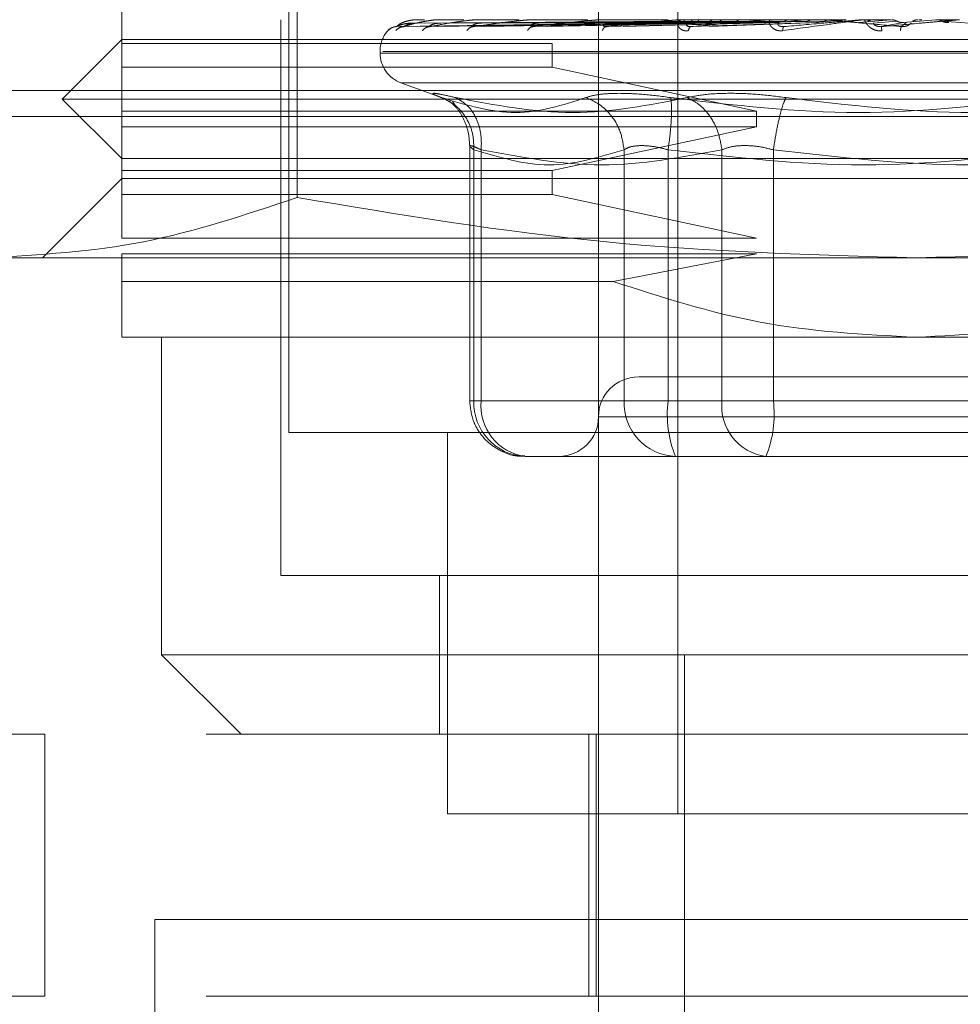
# Model space of a CAD drawing. Units: inches. Extents: x 0 to 23.4, y 0 to 16.5.
# Drawn here: x 7.3 to 7.4, y 2.9 to 2.9 of the extents above; entities that cross this region are included whole.
import ezdxf

# ---------------------------------------------------------------- set-up
doc = ezdxf.new("R2010")
doc.units = ezdxf.units.IN
doc.header["$MEASUREMENT"] = 0
doc.linetypes.add('HIDDEN', pattern=[0.07500000000000001, 0.05, -0.025])

msp = doc.modelspace()

# ---------------------------------------------------------------- linework, layer by layer
at = {"color": 7, "linetype": 'HIDDEN', "lineweight": 0}
for p, q in [((7.3244826971, 2.9961272833), (7.3244826971, 2.9221990243)), ((7.3415430646, 2.9099505554), (7.3415430646, 2.9624439937)), ((7.3459175178, 2.9489508619), (7.3459175178, 2.9447193368)), ((7.3152963454, 2.943633845), (7.3152963454, 2.9460397943)), ((7.3249453889, 2.9459954535), (7.324945389, 2.935148002)), ((7.3240452518, 2.944946181), (7.3240452518, 2.9143250086)), ((7.3459186508, 2.9447881196), (7.3304334082, 2.9445662171)), ((7.3461427397, 2.9447881196), (7.3308447312, 2.9445662171)), ((7.3461688334, 2.9447881196), (7.3310560336, 2.9445662171)), ((7.3315387907, 2.9449337438), (7.3312120581, 2.9449172873)), ((7.3312805357, 2.944761048), (7.3459246787, 2.9448658834)), ((7.3315041434, 2.944943684), (7.3319681007, 2.944943684)), ((7.3315850554, 2.944761048), (7.346078472, 2.9448658834)), ((7.331979347, 2.944761048), (7.346244939, 2.9448658834)), ((7.3468330009, 2.9447881196), (7.3322751364, 2.9445662171)), ((7.3327743706, 2.9449337438), (7.3324417717, 2.9449172873)), ((7.3468842451, 2.9447881196), (7.3326901043, 2.9445662171)), ((7.3326928127, 2.944943684), (7.3341313023, 2.944943684)), ((7.3328819001, 2.944761048), (7.3467007604, 2.9448658834)), ((7.3336562326, 2.944761048), (7.3470276778, 2.9448658834)), ((7.3345351097, 2.9445415292), (7.3346095949, 2.9445669275)), ((7.3349592904, 2.9449337438), (7.3346328463, 2.9449172873)), ((7.3479644865, 2.9447881196), (7.3346729252, 2.9445662171)), ((7.3348337697, 2.944943684), (7.3371671311, 2.944943684)), ((7.3351241983, 2.944761048), (7.3477690528, 2.9448658834)), ((7.3480390293, 2.9447881196), (7.3352765605, 2.9445662171)), ((7.3362505853, 2.944761048), (7.348244605, 2.9448658834)), ((7.3380145816, 2.9449337438), (7.3377060907, 2.9449172873)), ((7.3378433753, 2.9445447172), (7.3378705622, 2.9445668078)), ((7.3378496347, 2.944943684), (7.3409658645, 2.944943684)), ((7.3494963018, 2.9447881196), (7.3379514352, 2.9445662171)), ((7.3382309077, 2.944761048), (7.3492447383, 2.9448658834)), ((7.3495914489, 2.9447881196), (7.3387219211, 2.9445662171)), ((7.3396686386, 2.944761048), (7.3498517376, 2.9448658834)), ((7.3418298178, 2.9449337438), (7.3415504299, 2.9449172873)), ((7.3416314064, 2.944943684), (7.3453902063, 2.944943684)), ((7.3419126528, 2.944546798), (7.341902178, 2.9445604425)), ((7.3513730829, 2.9447881196), (7.3419921727, 2.9445662171)), ((7.3420897436, 2.944761048), (7.3510744818, 2.9448658834)), ((7.3514853954, 2.9447881196), (7.3429016617, 2.9445662171)), ((7.3437868551, 2.944761048), (7.3517909896, 2.9448658834)), ((7.3459175178, 2.901201649), (7.3459175178, 2.9447193368)), ((7.3462671066, 2.9449337438), (7.3460269194, 2.9449172873)), ((7.3460424018, 2.944943684), (7.3528865631, 2.944943684)), ((7.3465977544, 2.9445483501), (7.3465452822, 2.9445663819)), ((7.3465612376, 2.944761048), (7.3531921516, 2.9448658834)), ((7.3535269981, 2.9447881196), (7.3466490948, 2.9445662171)), ((7.3536524168, 2.9447881196), (7.3476647156, 2.9445662171)), ((7.3484563917, 2.944761048), (7.3539922715, 2.9448658834)), ((7.3488027132, 2.944943684), (7.3490195389, 2.944943684)), ((7.3502802492, 2.944943684), (7.3490003084, 2.944943684)), ((7.3509231959, 2.944943684), (7.3551913556, 2.944943684)), ((7.3511660727, 2.9449337438), (7.3509737673, 2.9449172873)), ((7.3513730829, 2.9447881196), (7.3528865631, 2.944943684)), ((7.3517301865, 2.9445496295), (7.35164856, 2.9445658474)), ((7.3535269981, 2.9447881196), (7.3551913556, 2.944943684)), ((7.3558801992, 2.9447881196), (7.3576352799, 2.944943684)), ((7.3560973842, 2.944943684), (7.3576352799, 2.944943684)), ((7.3566794523, 2.944761048), (7.3579774775, 2.9448658834)), ((7.3583476355, 2.9447881196), (7.3571220523, 2.9445662171)), ((7.3584853579, 2.9447881196), (7.358237306, 2.9445662171)), ((7.3583476355, 2.9447881196), (7.3601300061, 2.944943684)), ((7.3591998315, 2.944943684), (7.3593454629, 2.944943684)), ((7.361377958, 2.944943684), (7.3601300061, 2.944943684)), ((7.3619604743, 2.944761048), (7.3604721795, 2.9448658834)), ((7.3152963454, 2.9438525677), (7.3120155055, 2.9405717278)), ((7.3152963454, 2.9438525677), (7.4027854093, 2.9438525677)), ((7.3152963454, 2.943633845), (7.3152963454, 2.942321509)), ((7.3152963454, 2.943633845), (7.3389946145, 2.943633845)), ((7.3389946145, 2.942321509), (7.3389946145, 2.943633845)), ((7.3295133183, 2.9431963997), (7.3295133183, 2.9431092738)), ((7.3884213671, 2.9431092738), (7.3295173408, 2.9431092738)), ((7.3296603876, 2.9431963997), (7.3885644139, 2.9431963997)), ((7.3152963454, 2.9399155598), (7.3152963454, 2.942321509)), ((7.3389946145, 2.942321509), (7.3152963454, 2.942321509)), ((7.3389946145, 2.942321509), (7.3502483353, 2.9399155598)), ((7.3306646392, 2.9414650172), (7.3331044885, 2.9405769847)), ((7.3873783037, 2.9414650172), (7.330703451, 2.9414650172)), ((7.6010121355, 2.9410507317), (3.8794899132, 2.9410507317)), ((7.3120155055, 2.9405717278), (7.4060662492, 2.9405717278)), ((7.3120155055, 2.9405717278), (7.3152963454, 2.9372908879)), ((7.3335015054, 2.9404383856), (7.3336732923, 2.9402074882)), ((7.3152963454, 2.9399155598), (7.3502483353, 2.9399155598)), ((7.3152963454, 2.9399155598), (7.3152963454, 2.9390406691)), ((7.3502483353, 2.9390406691), (7.3502483353, 2.9399155598)), ((7.5888288021, 2.9396062872), (3.8916732466, 2.9396062872)), ((7.3152963454, 2.9366347199), (7.3152963454, 2.9390406691)), ((7.3502483353, 2.9390406691), (7.3152963454, 2.9390406691)), ((7.3502483353, 2.9390406691), (7.3389946145, 2.9366347199)), ((7.3344500938, 2.9380289312), (7.3344500938, 2.9239488056)), ((7.3346808898, 2.9239488056), (7.3346808898, 2.937777087)), ((7.3350865323, 2.9239488056), (7.3350865323, 2.937777087)), ((7.3429534188, 2.9239488056), (7.3429534188, 2.937777087)), ((7.3453790974, 2.9239488056), (7.3453790974, 2.937777087)), ((7.3483426697, 2.937777087), (7.3483426697, 2.9239488056)), ((7.3511739909, 2.937777087), (7.3511739909, 2.9239488056)), ((7.3152963454, 2.9372908879), (7.3590408774, 2.9372908879)), ((7.3590408774, 2.9372908879), (7.4027854093, 2.9372908879)), ((7.3152963454, 2.9366347199), (7.3152963454, 2.9353223839)), ((7.3152963454, 2.9366347199), (7.3389946145, 2.9366347199)), ((7.3389946145, 2.9353223839), (7.3389946145, 2.9366347199)), ((7.3152963454, 2.9361972746), (7.3109218922, 2.9318228214)), ((7.4027854093, 2.9361972746), (7.3152963454, 2.9361972746)), ((7.3152963454, 2.9329164347), (7.3152963454, 2.9353223839)), ((7.3389946145, 2.9353223839), (7.3152963454, 2.9353223839)), ((7.3389946145, 2.9353223839), (7.3502483353, 2.9329164347)), ((7.3152963454, 2.9329164347), (7.3502483353, 2.9329164347)), ((7.3078976449, 2.9318228214), (7.3590408774, 2.9318228214)), ((7.3152963454, 2.9305266871), (7.3152963454, 2.932041544)), ((7.3502483353, 2.932041544), (7.3152963454, 2.932041544)), ((7.3502483353, 2.932041544), (7.3423437133, 2.9305266871)), ((7.3590408774, 2.9318228214), (7.4101841099, 2.9318228214)), ((7.3152963454, 2.9305266871), (7.3423437133, 2.9305266871)), ((7.3152963454, 2.9274483682), (7.3590408774, 2.9274483682)), ((7.317483572, 2.9274483682), (7.317483572, 2.9099505554)), ((7.3590408774, 2.9274483682), (7.4027854093, 2.9274483682)), ((7.3350865323, 2.9239488056), (7.3344500996, 2.9239488056)), ((7.3429534188, 2.9239488056), (7.3346808898, 2.9239488056)), ((7.3350865323, 2.9239488056), (7.3483426697, 2.9239488056)), ((7.3439158781, 2.9239488056), (7.3429534188, 2.9239488056)), ((7.3453790974, 2.9239488056), (7.3439158781, 2.9239488056)), ((7.3669077638, 2.9239488056), (7.3453790974, 2.9239488056)), ((7.3483426697, 2.9239488056), (7.3511739909, 2.9239488056)), ((7.3511739909, 2.9239488056), (7.3727026573, 2.9239488056)), ((7.3763844792, 2.923073915), (7.3415455156, 2.923073915)), ((7.3244826971, 2.9221990243), (7.3590408774, 2.9221990243)), ((7.3332316035, 2.9221990243), (7.3332316035, 2.901201649)), ((7.3590408774, 2.9221990243), (7.3935990576, 2.9221990243)), ((7.337512211, 2.9208866884), (7.3405983861, 2.9208866884)), ((7.3476821732, 2.9208866884), (7.3405983861, 2.9208866884)), ((7.3469166002, 2.9208866884), (7.34578474, 2.9208866884)), ((7.3476821732, 2.9208866884), (7.3507683484, 2.9208866884)), ((7.3507683484, 2.9208866884), (7.3557804596, 2.9208866884)), ((7.3557804596, 2.9208866884), (7.3672849036, 2.9208866884)), ((7.3240452518, 2.9143250086), (7.3940365029, 2.9143250086)), ((7.3327941582, 2.9143250086), (7.3327941582, 2.9055761022)), ((7.317483572, 2.9099505554), (7.4005981827, 2.9099505554)), ((7.317483572, 2.9099505554), (7.3218580252, 2.9055761022)), ((7.3415430646, 2.9099505554), (7.3415430646, 2.901201649)), ((7.3462853889, 2.8902580374), (7.3462853889, 2.9099505554)), ((7.2888309036, 2.9055761022), (7.3110531258, 2.9055761022)), ((7.3110531258, 2.9055761022), (7.3110531258, 2.8911404067)), ((7.4199420147, 2.9055761022), (7.3110531258, 2.9055761022)), ((7.3410181302, 2.9055761022), (7.3410181302, 2.8911404067)), ((7.3414172991, 2.9055761022), (7.3414172991, 2.8911404067)), ((7.3332316035, 2.901201649), (7.3590408774, 2.901201649)), ((7.3415430646, 2.8902580374), (7.3415430646, 2.901201649)), ((7.3590408774, 2.901201649), (7.3848501512, 2.901201649)), ((7.3171117435, 2.8953640287), (7.4004450768, 2.8953640287)), ((7.3171117435, 2.8120306954), (7.3171117435, 2.8953640287)), ((7.3110531258, 2.8911404067), (7.2888309036, 2.8911404067)), ((7.4199420147, 2.8911404067), (7.3110531258, 2.8911404067))]:
    msp.add_line(p, q, dxfattribs=at)
for centre, radius, start, end in [((7.3313066877, 2.9449417829), 4.4610638612e-06, 25.2246380631, 80.3608146973), ((7.3315120389, 2.9449324698), 1.37149125333e-05, 91.3354130824, 125.1477891945), ((7.3327111013, 2.9448779582), 6.8222888032e-05, 90.1024449701, 105.5495474407), ((7.3348619371, 2.9447860577), 0.0001601233136874, 90.0238070497, 100.1316365637), ((7.3378866927, 2.9446699343), 0.0002762467044276, 90.0080227995, 97.7093729364), ((7.341676028, 2.9445462243), 0.0003999566663432, 90.0031017683, 96.4055951532), ((7.3460929809, 2.944432651), 0.0005135299914073, 90.0011861696, 95.6524006499), ((7.3509779091, 2.9443454853), 0.0006006956943045, 90.0003645161, 95.2259229086), ((7.3561542577, 2.9442972149), 0.0006489660560411, 90.0000421402, 95.027685006), ((7.3592882769, 2.9442900776), 0.0006561033983839, 84.9997537728, 89.9999996265), ((7.3614349393, 2.9442947553), 0.0006514256642217, 90.0000275919, 95.0181783525), ((7.3312630996, 2.9431963997), 0.0017497812773405, 140.0450992042, 180), ((7.3312630996, 2.9431963997), 0.0017497812773405, 134.9207372175, 140.0450992042), ((7.3312630996, 2.9431092738), 0.0017497812773401, 180, 250), ((7.3437302912, 2.923073915), 0.0021872265966754, 90, 180), ((7.3376323123, 2.9238377565), 0.0029535109957291, 177.8452264155, 267.6694861293), ((7.3378721767, 2.9236636561), 0.0028002009057544, 174.1553364512, 262.6141915288), ((7.3459048413, 2.9238377565), 0.0029535109957301, 177.8452264155, 267.6694861293), ((7.3514621623, 2.9231967103), 0.0061293821321427, 172.9518574323, 202.1403581028), ((7.3511283141, 2.9236636561), 0.0028002009057568, 174.1553364512, 262.6141915287), ((7.3450909261, 2.9231967103), 0.0061293821321717, 337.8596418973, 7.0481425677), ((7.339355838, 2.923073915), 0.0021872265966754, 270, 0)]:
    msp.add_arc(centre, radius, start, end, dxfattribs=at)
for points, knots in [([(7.329945152237781, 2.944342233850212), (7.330023954644495, 2.944412062767439), (7.330164881207943, 2.944536941559147), (7.330351251304712, 2.944557260132254), (7.330433408172936, 2.944566217096713)], [0, 0, 0, 0, 0.5591735495869014, 1, 1, 1, 1]), ([(7.33037438064845, 2.944342233850213), (7.330449736179616, 2.94441206276744), (7.330584498510957, 2.944536941559147), (7.330765111976844, 2.944557260132254), (7.330844731169908, 2.944566217096713)], [0, 0, 0, 0, 0.5591735495863159, 1, 1, 1, 1]), ([(7.330433408172936, 2.944566217096713), (7.330430969383388, 2.944564793582552), (7.330426055676902, 2.944561925466781), (7.330456073471142, 2.944577832107949), (7.330515999699512, 2.944607738303629), (7.330654263839325, 2.944665115477501), (7.33091805852094, 2.944741056120411), (7.331152226421604, 2.944753971292216), (7.331280535654622, 2.944761047991387)], [0, 0, 0, 0, 0.0874884560710314, 0.176272936060622, 0.2726762683569715, 0.3835708900313803, 0.6622357458640695, 1, 1, 1, 1]), ([(7.330433408172934, 2.944566217096713), (7.330498967416008, 2.944630908858335), (7.33059730718069, 2.94472794738893), (7.330896243550227, 2.944841084191328), (7.33112478251206, 2.944898829084997), (7.331278550209583, 2.944927774308308), (7.331402970860932, 2.944940065882824), (7.331463310772337, 2.944943198031105), (7.331491038887648, 2.944943528061899), (7.331504143351667, 2.944943684036318)], [0, 0, 0, 0, 0.4993964359863158, 0.7491015102648276, 0.87407728473268, 0.956254424061806, 0.9815316571685132, 0.9912717567917094, 1, 1, 1, 1]), ([(7.330614984206288, 2.944519110372891), (7.330644633343302, 2.944530658104203), (7.330703552690231, 2.944553605982485), (7.330783988575662, 2.944562628543474), (7.330823947865335, 2.944567110810639)], [0, 0, 0, 0, 0.5032156423875819, 1, 1, 1, 1]), ([(7.330844731169908, 2.944566217096713), (7.330836027199786, 2.944564793582552), (7.330818490321922, 2.944561925466781), (7.330828947509609, 2.944577832107949), (7.330870402733048, 2.944607738303629), (7.33098509314638, 2.944665115477501), (7.331229376201287, 2.944741056120412), (7.331459152482302, 2.944753971292216), (7.331585055384876, 2.944761047991387)], [0, 0, 0, 0, 0.0874884560711491, 0.1762729360605939, 0.2726762683570822, 0.3835708900316476, 0.6622357458639537, 1, 1, 1, 1]), ([(7.330844731169908, 2.944566217096713), (7.331048629815556, 2.944630908858335), (7.33135448058338, 2.944727947388929), (7.331887361803015, 2.944841084191328), (7.332232011879715, 2.944898829084997), (7.33244228113789, 2.944927774308308), (7.332588131293228, 2.944940065882824), (7.332652690144873, 2.944943198031105), (7.332679936096806, 2.944943528061899), (7.332692812687687, 2.944943684036318)], [0, 0, 0, 0, 0.4993964359863827, 0.749101510264926, 0.8740772847327969, 0.9562544240619891, 0.9815316571686712, 0.9912717567917912, 1, 1, 1, 1]), ([(7.331839690940575, 2.944342233850213), (7.331908876050961, 2.94441206276744), (7.332032603488421, 2.944536941559147), (7.332200932482185, 2.944557260132253), (7.332275136355007, 2.944566217096713)], [0, 0, 0, 0, 0.5591735495863379, 1, 1, 1, 1]), ([(7.332102440156822, 2.944535541122483), (7.332119037616636, 2.944542525243157), (7.332152040483477, 2.94455641266974), (7.332205529894905, 2.944563501085188), (7.332232118965799, 2.94456702466819)], [0, 0, 0, 0, 0.5029096379148617, 1, 1, 1, 1]), ([(7.332275136355007, 2.944566217096713), (7.332260481788469, 2.944564793582552), (7.332230955567683, 2.944561925466781), (7.332221474198809, 2.94457783210795), (7.332242960117531, 2.944607738303629), (7.332329931594022, 2.944665115477501), (7.33254587399614, 2.944741056120412), (7.332762953944037, 2.944753971292216), (7.33288190005723, 2.944761047991387)], [0, 0, 0, 0, 0.0874884560711117, 0.1762729360608703, 0.2726762683570789, 0.3835708900314848, 0.6622357458638739, 1, 1, 1, 1]), ([(7.332275136355007, 2.944566217096713), (7.332610004974923, 2.944630908858335), (7.333112312502255, 2.944727947388929), (7.333859878856302, 2.944841084191328), (7.334308183496119, 2.944898829084997), (7.334567354636102, 2.944927774308308), (7.334729362890809, 2.944940065882824), (7.334795807357589, 2.944943198031105), (7.33482158640645, 2.944943528061899), (7.33483376973065, 2.944943684036318)], [0, 0, 0, 0, 0.4993964359863824, 0.7491015102649119, 0.8740772847327773, 0.9562544240620392, 0.981531657168658, 0.9912717567917952, 1, 1, 1, 1]), ([(7.334288122982374, 2.944342233850212), (7.334348637141828, 2.944412062767439), (7.334456857853449, 2.944536941559147), (7.334606818526678, 2.944557260132253), (7.334672925157959, 2.944566217096713)], [0, 0, 0, 0, 0.5591735495866547, 1, 1, 1, 1]), ([(7.334672925157959, 2.944566217096713), (7.334652849649221, 2.944564793582552), (7.334612401240062, 2.944561925466781), (7.334583323996003, 2.944577832107949), (7.334584064052923, 2.944607738303629), (7.33464017321681, 2.944665115477501), (7.334819970245096, 2.944741056120411), (7.33501650802496, 2.944753971292215), (7.335124198326331, 2.944761047991386)], [0, 0, 0, 0, 0.0874884560709412, 0.1762729360605394, 0.2726762683570195, 0.3835708900315553, 0.6622357458639573, 1, 1, 1, 1]), ([(7.334672925157959, 2.944566217096713), (7.335126660727727, 2.944630908858335), (7.335807270311782, 2.94472794738893), (7.336742502804434, 2.944841084191327), (7.337278259109643, 2.944898829084999), (7.337576965011169, 2.944927774308307), (7.337749275964813, 2.944940065882825), (7.337815204570579, 2.944943198031104), (7.337838584994378, 2.944943528061899), (7.337849634714815, 2.944943684036318)], [0, 0, 0, 0, 0.4993964359863391, 0.7491015102648549, 0.874077284732751, 0.9562544240619066, 0.9815316571685619, 0.9912717567917604, 1, 1, 1, 1]), ([(7.337631184060524, 2.944342233850212), (7.337680840129659, 2.94441206276744), (7.337769642736955, 2.944536941559147), (7.3378958151202, 2.944557260132253), (7.337951435244046, 2.944566217096713)], [0, 0, 0, 0, 0.5591735495866949, 1, 1, 1, 1]), ([(7.337951435244046, 2.944566217096713), (7.337926664374302, 2.944564793582552), (7.337876755687662, 2.94456192546678), (7.337829133495779, 2.944577832107949), (7.337809100943313, 2.944607738303629), (7.33783231986322, 2.9446651154775), (7.337969473184617, 2.944741056120411), (7.338138365409011, 2.944753971292215), (7.338230907690483, 2.944761047991386)], [0, 0, 0, 0, 0.0874884560710635, 0.1762729360605606, 0.2726762683572234, 0.3835708900313755, 0.6622357458640062, 1, 1, 1, 1]), ([(7.337951435244046, 2.944566217096713), (7.338507638577979, 2.944630908858334), (7.339341951215075, 2.944727947388929), (7.340431048107329, 2.944841084191327), (7.341034892449158, 2.944898829084997), (7.341362337102677, 2.944927774308308), (7.341538722988441, 2.944940065882824), (7.341601752901605, 2.944943198031104), (7.341621889670908, 2.944943528061899), (7.341631406421897, 2.944943684036318)], [0, 0, 0, 0, 0.4993964359863645, 0.7491015102649087, 0.8740772847327599, 0.9562544240620009, 0.9815316571686632, 0.9912717567918151, 1, 1, 1, 1]), ([(7.341748047237405, 2.944342233850212), (7.341785050516502, 2.94441206276744), (7.341851225461874, 2.944536941559147), (7.341949049356464, 2.944557260132253), (7.341992172716682, 2.944566217096713)], [0, 0, 0, 0, 0.5591735495868041, 1, 1, 1, 1]), ([(7.341992172716682, 2.944566217096713), (7.341963601769705, 2.944564793582552), (7.341906036635558, 2.944561925466781), (7.341841590685941, 2.944577832107949), (7.341801509552728, 2.944607738303629), (7.341790999036398, 2.944665115477501), (7.341880551572517, 2.944741056120411), (7.342015694036405, 2.944753971292216), (7.34208974357881, 2.944761047991387)], [0, 0, 0, 0, 0.0874884560713508, 0.1762729360609998, 0.2726762683573986, 0.3835708900317693, 0.6622357458642388, 1, 1, 1, 1]), ([(7.341992172716682, 2.944566217096713), (7.342630741177119, 2.944630908858335), (7.343588602634772, 2.944727947388931), (7.344792201127325, 2.944841084191328), (7.345442308997962, 2.944898829084998), (7.345786657700545, 2.944927774308309), (7.345960743472947, 2.944940065882825), (7.346018596628224, 2.944943198031105), (7.346034761947723, 2.944943528061899), (7.346042401769088, 2.944943684036318)], [0, 0, 0, 0, 0.4993964359863772, 0.7491015102648944, 0.8740772847327284, 0.9562544240619514, 0.9815316571686192, 0.9912717567917985, 1, 1, 1, 1]), ([(7.346489918351419, 2.944342233850212), (7.346449935491791, 2.944338110541378), (7.346370775826134, 2.944329947049527), (7.346221443890549, 2.944346265962956), (7.346070666014881, 2.944413431580596), (7.345954018358397, 2.944535942215068), (7.345892454419459, 2.944705414599163), (7.345934323251395, 2.944897997887381), (7.346079304023389, 2.944929542497974), (7.346155775284033, 2.94494618095358)], [0, 0, 0, 0, 0.0622261043647672, 0.1231977317919781, 0.2504811670923393, 0.3695866805208079, 0.5010903155126543, 0.7368461210712275, 1, 1, 1, 1]), ([(7.34624493900616, 2.944865883410838), (7.346255264266605, 2.944888380738739), (7.346275925251159, 2.944933398193434), (7.346300985574218, 2.944941817386022), (7.346313522081592, 2.944946029114248)], [0, 0, 0, 0, 0.499746777190251, 1, 1, 1, 1]), ([(7.346649094795569, 2.944566217096713), (7.34661775639982, 2.944564793582552), (7.3465546153721, 2.944561925466781), (7.346475674909282, 2.944577832107949), (7.346416993831908, 2.944607738303629), (7.346373133756782, 2.944665115477501), (7.346411848845643, 2.944741056120411), (7.346508357148273, 2.944753971292215), (7.346561237608213, 2.944761047991387)], [0, 0, 0, 0, 0.0874884560707496, 0.1762729360606236, 0.2726762683572208, 0.3835708900313719, 0.6622357458638436, 1, 1, 1, 1]), ([(7.346489918351419, 2.944342233850212), (7.346512931445561, 2.94441206276744), (7.346554086994066, 2.944536941559147), (7.346620026789574, 2.944557260132253), (7.34664909479557, 2.944566217096713)], [0, 0, 0, 0, 0.5591735495869448, 1, 1, 1, 1]), ([(7.346700760392086, 2.944865883410838), (7.346684306542847, 2.944888380738739), (7.346651382169944, 2.944933398193456), (7.346617295835006, 2.944941817386028), (7.346600244036091, 2.944946029114247)], [0, 0, 0, 0, 0.4997467769268391, 1, 1, 1, 1]), ([(7.34664909479557, 2.944566217096713), (7.347346948854574, 2.944630908858335), (7.34839373952402, 2.944727947388931), (7.349668338431409, 2.944841084191326), (7.350341213238565, 2.944898829084998), (7.350690020330911, 2.944927774308307), (7.350855514076563, 2.944940065882825), (7.350906099510187, 2.944943198031104), (7.350917709123117, 2.944943528061899), (7.350923195891807, 2.944943684036318)], [0, 0, 0, 0, 0.499396435986377, 0.7491015102648937, 0.8740772847327716, 0.9562544240619613, 0.9815316571686136, 0.9912717567917957, 1, 1, 1, 1]), ([(7.347027677859974, 2.944865883410838), (7.347046616786953, 2.944888380738748), (7.34708451383371, 2.944933398193468), (7.347128432982063, 2.944941817386033), (7.347150403677572, 2.944946029114247)], [0, 0, 0, 0, 0.4997467771320469, 1, 1, 1, 1]), ([(7.347769052767239, 2.944865883410838), (7.347744436563698, 2.944888380738747), (7.347695179210422, 2.944933398193483), (7.347642898730053, 2.944941817386037), (7.347616745251247, 2.944946029114248)], [0, 0, 0, 0, 0.4997467769450645, 1, 1, 1, 1]), ([(7.34824460504428, 2.944865883410838), (7.348271473135623, 2.944888380738738), (7.348325236546574, 2.944933398193449), (7.348386427167768, 2.944941817386026), (7.348417037973237, 2.944946029114248)], [0, 0, 0, 0, 0.4997467770016886, 1, 1, 1, 1]), ([(7.349244738252101, 2.944865883410838), (7.349212849387975, 2.944888380738749), (7.349149039343406, 2.944933398193463), (7.349080454270388, 2.944941817386031), (7.349046144366572, 2.944946029114248)], [0, 0, 0, 0, 0.4997467771866422, 0.9999999999999999, 0.9999999999999999, 0.9999999999999999, 0.9999999999999999]), ([(7.351685413825682, 2.944342233850213), (7.351643268256528, 2.944338110541378), (7.351559826772002, 2.944329947049528), (7.351396516479247, 2.944346265962954), (7.351221859105074, 2.944413431580605), (7.351069037694056, 2.944535942215075), (7.350954649712071, 2.944705414599179), (7.350919276072162, 2.944897997887388), (7.351002121007286, 2.944929542497978), (7.35104581822685, 2.94494618095358)], [0, 0, 0, 0, 0.0622261043720571, 0.1231977318017223, 0.2504811670929589, 0.3695866805411165, 0.5010903155132427, 0.736846121097177, 1, 1, 1, 1]), ([(7.351074481739896, 2.944865883437908), (7.351121632394747, 2.944838933264296), (7.351215931068062, 2.944785034423969), (7.351320699917802, 2.944787091219069), (7.351373082878117, 2.944788119587867)], [0, 0, 0, 0, 0.5000139789276529, 1, 1, 1, 1]), ([(7.351753888183284, 2.944566217096713), (7.351720914990039, 2.944564793582552), (7.351654480149998, 2.944561925466781), (7.351563898287981, 2.94457783210795), (7.351488738153475, 2.944607738303629), (7.351413113736946, 2.944665115477502), (7.351399592114367, 2.944741056120411), (7.351453978194229, 2.944753971292216), (7.351483778334104, 2.944761047991387)], [0, 0, 0, 0, 0.087488456071304, 0.17627293606087, 0.2726762683571287, 0.3835708900315621, 0.6622357458640441, 1, 1, 1, 1]), ([(7.356154257191966, 2.944946180953581), (7.356150834996126, 2.944945992307461), (7.356143779622196, 2.944945603384975), (7.356103486835901, 2.944941301180752), (7.35595910024245, 2.944923881133007), (7.355341528080113, 2.944843248682973), (7.35386796413756, 2.944641835815797), (7.352539010526876, 2.944459408353866), (7.351685413825682, 2.944342233850212)], [0, 0, 0, 0, 0.012238092192422, 0.0252306766406266, 0.0555840836497216, 0.1427446814471831, 0.4493785892035371, 1, 1, 1, 1]), ([(7.351685413825682, 2.944342233850213), (7.351693604981687, 2.94441206276744), (7.351708253664571, 2.944536941559147), (7.351739926124984, 2.944557260132254), (7.351753888183284, 2.944566217096714)], [0, 0, 0, 0, 0.5591735495865975, 1, 1, 1, 1]), ([(7.351753888183284, 2.944566217096713), (7.352485805576923, 2.944630908858335), (7.353583691715982, 2.944727947388929), (7.354883223712759, 2.944841084191327), (7.355554546007745, 2.944898829084997), (7.355895204692731, 2.944927774308308), (7.356046125036469, 2.944940065882824), (7.356087614459072, 2.944943198031104), (7.356094248763773, 2.944943528061899), (7.356097384173673, 2.944943684036318)], [0, 0, 0, 0, 0.4993964359864514, 0.7491015102649637, 0.874077284732873, 0.9562544240621909, 0.9815316571687875, 0.9912717567918943, 1, 1, 1, 1]), ([(7.352042568940451, 2.944946031901204), (7.35199829633512, 2.944941837042081), (7.35190974013361, 2.944933446282447), (7.351830583180362, 2.944888410610778), (7.351790999791593, 2.944865889980218)], [0, 0, 0, 0, 0.4999379442176096, 0.9999999999999999, 0.9999999999999999, 0.9999999999999999, 0.9999999999999999]), ([(7.353192151499515, 2.944865883410838), (7.353149396151041, 2.944888380738739), (7.353063842125581, 2.944933398193459), (7.35297058409557, 2.944941817386029), (7.352923931465476, 2.944946029114248)], [0, 0, 0, 0, 0.4997467769004105, 1, 1, 1, 1]), ([(7.354270429551886, 2.944946031901204), (7.354221605792239, 2.94494183704209), (7.354123946152327, 2.944933446282479), (7.354036174200486, 2.944888410610777), (7.35399228277784, 2.944865889980218)], [0, 0, 0, 0, 0.4999379445942488, 1, 1, 1, 1]), ([(7.358237306017011, 2.944566217096713), (7.357504017559105, 2.944630908858335), (7.356404074804822, 2.94472794738893), (7.355155026121266, 2.944841084191327), (7.35453126831859, 2.944898829084999), (7.354225703456699, 2.944927774308306), (7.354106651515231, 2.944940065882825), (7.354081499816654, 2.944943198031104), (7.354082719314938, 2.944943528061899), (7.354083295656719, 2.944943684036318)], [0, 0, 0, 0, 0.4993964359864071, 0.7491015102649459, 0.8740772847328432, 0.9562544240620694, 0.9815316571687056, 0.9912717567918373, 1, 1, 1, 1]), ([(7.357146754917022, 2.944342233850213), (7.357103969889028, 2.944338110541378), (7.357019262378294, 2.944329947049527), (7.356847876187858, 2.944346265962954), (7.356655651887748, 2.944413431580599), (7.35647218008616, 2.944535942215073), (7.35630910234082, 2.944705414599166), (7.356197764724556, 2.944897997887382), (7.356215479591008, 2.944929542497974), (7.356224823438135, 2.944946180953581)], [0, 0, 0, 0, 0.0622261043690788, 0.1231977317975979, 0.2504811670928718, 0.369586680527958, 0.5010903155126699, 0.7368461210764472, 1, 1, 1, 1]), ([(7.356670706576862, 2.944946031901204), (7.356619096280849, 2.944941837042083), (7.356515862876384, 2.944933446282453), (7.356422648232959, 2.944888410610776), (7.356376035126747, 2.944865889980218)], [0, 0, 0, 0, 0.4999379443175522, 1, 1, 1, 1]), ([(7.357122052346383, 2.944566217096713), (7.357088636092756, 2.944564793582552), (7.357021308568606, 2.944561925466781), (7.356922359171898, 2.944577832107949), (7.356833436463346, 2.944607738303629), (7.356728780968864, 2.944665115477501), (7.356663511341514, 2.944741056120411), (7.356673809543982, 2.944753971292215), (7.356679452309093, 2.944761047991387)], [0, 0, 0, 0, 0.087488456071, 0.1762729360603144, 0.2726762683568141, 0.3835708900312526, 0.6622357458637401, 1, 1, 1, 1]), ([(7.357122052346383, 2.944566217096713), (7.35786157967306, 2.944630908858335), (7.358970880816152, 2.94472794738893), (7.360248377430053, 2.944841084191327), (7.360893883876018, 2.944898829084997), (7.361214081861187, 2.944927774308308), (7.361344974148576, 2.944940065882825), (7.361375868024322, 2.944943198031104), (7.361377287239736, 2.944943528061899), (7.361377957968963, 2.944943684036318)], [0, 0, 0, 0, 0.4993964359863656, 0.7491015102649051, 0.8740772847327657, 0.9562544240620193, 0.9815316571686489, 0.991271756791803, 1, 1, 1, 1]), ([(7.357146754917022, 2.944342233850212), (7.357139828085169, 2.94441206276744), (7.357127440460868, 2.944536941559147), (7.357123700860942, 2.944557260132253), (7.357122052346383, 2.944566217096713)], [0, 0, 0, 0, 0.5591735495866592, 1, 1, 1, 1]), ([(7.357977477394026, 2.944865883410838), (7.357929980869174, 2.944888380738728), (7.357834939686188, 2.944933398193447), (7.35773036923009, 2.944941817386023), (7.357678057522365, 2.944946029114248)], [0, 0, 0, 0, 0.4997467766922405, 0.9999999999999999, 0.9999999999999999, 0.9999999999999999, 0.9999999999999999]), ([(7.357977477408717, 2.944865883437908), (7.358036217694243, 2.944838933264294), (7.358153694980939, 2.944785034423935), (7.358282989852076, 2.944787091219057), (7.358347635480271, 2.944788119587867)], [0, 0, 0, 0, 0.5000139786856436, 1, 1, 1, 1]), ([(7.358166139140758, 2.944342233850212), (7.358180565111576, 2.94441206276744), (7.358206363847636, 2.944536941559147), (7.358227839140073, 2.944557260132253), (7.358237306017011, 2.944566217096713)], [0, 0, 0, 0, 0.5591735495862724, 1, 1, 1, 1]), ([(7.358237306017011, 2.944566217096713), (7.35827049018608, 2.944564793582552), (7.358337350103091, 2.944561925466781), (7.35843915610812, 2.94457783210795), (7.358533781626178, 2.944607738303629), (7.358651594865984, 2.944665115477501), (7.358741968206004, 2.944741056120411), (7.358753954318213, 2.944753971292215), (7.358760521951353, 2.944761047991387)], [0, 0, 0, 0, 0.0874884560708561, 0.1762729360603386, 0.2726762683569344, 0.3835708900312606, 0.6622357458637254, 1, 1, 1, 1]), ([(7.359156647749834, 2.944946031901204), (7.359104116247997, 2.944941837042083), (7.358999040203185, 2.944933446282453), (7.358903751888262, 2.944888410610778), (7.358856101817615, 2.944865889980218)], [0, 0, 0, 0, 0.4999379442765631, 1, 1, 1, 1]), ([(7.360472179371534, 2.944865883410838), (7.360424859399215, 2.944888380738718), (7.360330171500162, 2.944933398193437), (7.360225544686106, 2.944941817386019), (7.360173204785104, 2.944946029114248)], [0, 0, 0, 0, 0.4997467764522168, 1, 1, 1, 1]), ([(7.36047217938626, 2.944865883437908), (7.360530650957511, 2.944838933264295), (7.360647590830657, 2.944785034423948), (7.360775949695613, 2.944787091219062), (7.36084012733379, 2.944788119587867)], [0, 0, 0, 0, 0.5000139787811211, 1, 1, 1, 1]), ([(7.332896664181893, 2.940654535960145), (7.332728743121832, 2.940721896112398), (7.332394421234712, 2.940856006587936), (7.332419938839872, 2.940907360367879), (7.332808961707552, 2.940855600615739), (7.333386556603927, 2.940721766647916), (7.333676707921772, 2.940654535960145)], [0, 0, 0, 0, 0.2514509957509821, 0.5006255402780295, 0.7491422474551905, 1, 1, 1, 1]), ([(7.342686204587346, 2.94089022789128), (7.342297439203668, 2.94088022598344), (7.341516333839494, 2.940860130202813), (7.341073212297034, 2.940723277997344), (7.340850637590343, 2.940654538754104)], [0, 0, 0, 0, 0.4977118344209908, 1, 1, 1, 1]), ([(7.345515151269081, 2.940654538762606), (7.345004155728384, 2.9407232779964), (7.343986816430466, 2.94086013070504), (7.343118418285011, 2.940880226124632), (7.342686204587346, 2.94089022789128)], [0, 0, 0, 0, 0.5022862497725876, 0.9999999999999999, 0.9999999999999999, 0.9999999999999999, 0.9999999999999999]), ([(7.346422371755183, 2.940654535960214), (7.34676224051374, 2.940721747393631), (7.347438900605184, 2.940855561677929), (7.348810600830859, 2.940907900916571), (7.350323703205307, 2.940853936432591), (7.351351574650037, 2.940721127182932), (7.351866954538683, 2.940654535960214)], [0, 0, 0, 0, 0.2510193165481377, 0.4997657166574816, 0.7491800258017742, 1, 1, 1, 1]), ([(7.340850630756015, 2.940654535960214), (7.339572414557595, 2.940244321534595), (7.337001930168303, 2.939419383015887), (7.334270064247966, 2.940241320558065), (7.332896664181705, 2.940654535960214)], [0, 0, 0, 0, 0.4972666645034933, 1, 1, 1, 1]), ([(7.332896664181709, 2.940654535960227), (7.333192008859326, 2.940508755562397), (7.333782657400955, 2.94021721491209), (7.334353481031106, 2.939449476962642), (7.334663123578109, 2.938611872060765), (7.334674967886262, 2.938055339699789), (7.334680889753647, 2.937777086990192)], [0, 0, 0, 0, 0.2797722220253153, 0.5595057824005462, 0.7797635533817042, 0.9999999999999999, 0.9999999999999999, 0.9999999999999999, 0.9999999999999999]), ([(7.333311003144593, 2.940461101794046), (7.333458735588577, 2.940341863789312), (7.333747296642531, 2.940108960011444), (7.334129141448202, 2.939506279012655), (7.334394833646558, 2.938791689793373), (7.334431864866861, 2.938260354883633), (7.334450207960396, 2.937997162748239)], [0, 0, 0, 0, 0.264430245124135, 0.5165031334555585, 0.7605040240541558, 1, 1, 1, 1]), ([(7.333676707921772, 2.940654535960145), (7.335839107489567, 2.940242358695542), (7.340156703941137, 2.93941937707754), (7.344336139884706, 2.94024327447892), (7.346422371755274, 2.940654535960146)], [0, 0, 0, 0, 0.5008341080619899, 1, 1, 1, 1]), ([(7.333676707921592, 2.940654535960227), (7.333923721112618, 2.940508755562397), (7.334417713359979, 2.94021721491209), (7.334875064467249, 2.939449476962642), (7.335105769849006, 2.938611872060765), (7.33509294460721, 2.938055339699789), (7.335086532296748, 2.937777086990191)], [0, 0, 0, 0, 0.2797722220252964, 0.5595057824005484, 0.7797635533817069, 1, 1, 1, 1]), ([(7.342953418751617, 2.937777086990191), (7.342899621259376, 2.938131156760855), (7.342792033709155, 2.938839247373373), (7.342255370291428, 2.93970330013908), (7.341589296890274, 2.940327755275646), (7.341096844854222, 2.940545612580864), (7.340850630756019, 2.940654535960227)], [0, 0, 0, 0, 0.279772222025308, 0.5595057824005412, 0.7797635533817536, 0.9999999999999999, 0.9999999999999999, 0.9999999999999999, 0.9999999999999999]), ([(7.345515169799634, 2.940654535960227), (7.345537639129112, 2.940508755562397), (7.345582574683035, 2.94021721491209), (7.345559846730634, 2.939449476962642), (7.345490188680786, 2.938611872060765), (7.345416126662069, 2.938055339699789), (7.345379097445384, 2.937777086990192)], [0, 0, 0, 0, 0.2797722220252676, 0.5595057824005418, 0.7797635533817037, 1, 1, 1, 1]), ([(7.366214800207485, 2.940654535960146), (7.362764829130652, 2.940242358695543), (7.355876378401564, 2.939419377077541), (7.348965062810972, 2.94024327447892), (7.345515169799729, 2.940654535960146)], [0, 0, 0, 0, 0.500834108061988, 1, 1, 1, 1]), ([(7.348342669681373, 2.937777086990192), (7.348281964398906, 2.938131156760855), (7.348160562222818, 2.938839247373373), (7.347665119922621, 2.939703300139081), (7.347068698312398, 2.940327755275646), (7.34663780698776, 2.940545612580864), (7.346422371755184, 2.940654535960227)], [0, 0, 0, 0, 0.2797722220252853, 0.5595057824004732, 0.7797635533817434, 1, 1, 1, 1]), ([(7.35117399091824, 2.937777086990192), (7.351229896840794, 2.938131156760856), (7.351341700960278, 2.938839247373374), (7.35153620927358, 2.939703300139081), (7.351716642466489, 2.940327755275646), (7.351816852131671, 2.940545612580864), (7.351866954538684, 2.940654535960228)], [0, 0, 0, 0, 0.2797722220252908, 0.5595057824004492, 0.7797635533816651, 1, 1, 1, 1]), ([(7.351866954538683, 2.940654535960214), (7.355292106625719, 2.940244321534596), (7.36218006500205, 2.939419383015887), (7.369091816873919, 2.940241320558065), (7.372566584946588, 2.940654535960215)], [0, 0, 0, 0, 0.4972666645034889, 1, 1, 1, 1]), ([(7.335086532296748, 2.937777086990192), (7.334939721806347, 2.937843550397722), (7.334649107138156, 2.937975116207996), (7.334445399082131, 2.938027359042825), (7.334433104847982, 2.937975116253059), (7.334597727146729, 2.937843550400066), (7.334680889753647, 2.937777086990191)], [0, 0, 0, 0, 0.2525862439415197, 0.5000001517081046, 0.7474139824374981, 1, 1, 1, 1]), ([(7.342953418751617, 2.937777086990192), (7.34307200560115, 2.937845825248917), (7.343305404779478, 2.937981113884796), (7.343714592768759, 2.93800233832269), (7.343915878078763, 2.938012778921323)], [0, 0, 0, 0, 0.5080859769174094, 1, 1, 1, 1]), ([(7.343915878078763, 2.938012778921323), (7.34413969800883, 2.938002338331017), (7.344594695973809, 2.937981113914849), (7.345114826484567, 2.937845825249062), (7.345379097445384, 2.937777086990192)], [0, 0, 0, 0, 0.4919141343336661, 1, 1, 1, 1]), ([(7.35117399091824, 2.937777086990192), (7.350907680683409, 2.937843550397724), (7.350380513583018, 2.937975116208004), (7.34958990573504, 2.938027359042834), (7.348872850125238, 2.937975116253064), (7.348520611060533, 2.937843550400069), (7.348342669681373, 2.937777086990192)], [0, 0, 0, 0, 0.2525862439355399, 0.5000001516998557, 0.7474139824311721, 1, 1, 1, 1]), ([(7.32494538903514, 2.93514800195591), (7.322133752621856, 2.934208382603127), (7.316489174520627, 2.932322023898585), (7.310768685350479, 2.931989640405406), (7.307897644866155, 2.931822821373527)], [0, 0, 0, 0, 0.4981127664209347, 1, 1, 1, 1]), ([(7.35904087737311, 2.931822821373528), (7.353345795704713, 2.931986936776061), (7.341904849005283, 2.932316631007377), (7.330615246220748, 2.934201422940662), (7.324945389035139, 2.93514800195591)], [0, 0, 0, 0, 0.4977806310976081, 1, 1, 1, 1]), ([(7.393136365711079, 2.93514800195591), (7.387513092884515, 2.934208382603128), (7.376223936682053, 2.932322023898585), (7.364782958341758, 2.931989640405406), (7.35904087737311, 2.931822821373528)], [0, 0, 0, 0, 0.4981127664209388, 1, 1, 1, 1]), ([(7.315296345439601, 2.927448368180176), (7.315296345439601, 2.927594464967787), (7.315296345439601, 2.927891376465125), (7.315296345439601, 2.929638993674989), (7.315296345439601, 2.930526687094016)], [0, 0, 0, 0, 0.4920550026528869, 0.9999999999999999, 0.9999999999999999, 0.9999999999999999, 0.9999999999999999]), ([(7.342343713320755, 2.930526687094016), (7.345021361756936, 2.929662364830735), (7.350452162578691, 2.927909348268041), (7.356151559701535, 2.92760344585431), (7.35904087737311, 2.927448368180178)], [0, 0, 0, 0, 0.4930485436796603, 0.9999999999999999, 0.9999999999999999, 0.9999999999999999, 0.9999999999999999]), ([(7.35904087737311, 2.927448368180178), (7.361845156209784, 2.927594464967788), (7.367544272815761, 2.927891376465127), (7.372978004566002, 2.929638993674989), (7.375738041425464, 2.930526687094017)], [0, 0, 0, 0, 0.4920550026528868, 1, 1, 1, 1]), ([(7.368385186921715, 2.925261141583502), (7.366734613132136, 2.925261141583501), (7.364186315798071, 2.925261141583502), (7.360195566502413, 2.925261141583502), (7.357061382032245, 2.925261141583502), (7.353996177874715, 2.925261141583502), (7.350359130822284, 2.925261141583502), (7.346601169761761, 2.925261141583502), (7.344427707502977, 2.925261141583501), (7.343708669189557, 2.925261141583502), (7.343782548192794, 2.925261141583502), (7.34380246070843, 2.925261141583501)], [0, 0, 0, 0, 0.16889242773923, 0.2607506105265221, 0.3526777806852905, 0.4445359945260624, 0.5364631957612764, 0.7053556235005056, 0.8742480512397368, 0.9661062340270647, 1, 1, 1, 1]), ([(7.334450093755169, 2.923948805625496), (7.334492361526746, 2.923555348753557), (7.334552969136271, 2.922991172323885), (7.33494466220473, 2.922237893921962), (7.335433278752064, 2.921636559399325), (7.336225473734549, 2.92112805325428), (7.336963195048799, 2.920861142756036), (7.337398433739672, 2.920914082807943), (7.337489805327595, 2.920925196747739)], [0, 0, 0, 0, 0.2455526189303618, 0.3520970396629001, 0.5298767527740628, 0.7253309896150628, 0.9423375169569856, 1, 1, 1, 1])]:
    msp.add_open_spline(points, degree=3, knots=knots, dxfattribs=at)
for points in [[(7.334680889753647, 2.937777086990191), (7.336059644586642, 2.937365367159303), (7.338817154252633, 2.936541927497527), (7.341574663918622, 2.937365367159303), (7.342953418751617, 2.937777086990191)], [(7.348342669681373, 2.937777086990192), (7.346133313450602, 2.937365367159303), (7.341714600989061, 2.936541927497527), (7.337295888527518, 2.937365367159303), (7.335086532296748, 2.937777086990191)], [(7.345379097445384, 2.937777086990192), (7.34896720850915, 2.937365367159304), (7.356143430636682, 2.936541927497529), (7.363319652764213, 2.937365367159304), (7.36690776382798, 2.937777086990192)], [(7.372702657300835, 2.937777086990192), (7.36911454623707, 2.937365367159304), (7.361938324109538, 2.936541927497528), (7.354762101982005, 2.937365367159303), (7.35117399091824, 2.937777086990192)], [(7.355780459578939, 2.920886688390151), (7.354336805763732, 2.920886688390151), (7.351449498133316, 2.920886688390151), (7.348937948209953, 2.920886688390151), (7.347682173248273, 2.920886688390151)]]:
    msp.add_open_spline(points, degree=3, dxfattribs=at)

doc.saveas('drawing.dxf')
